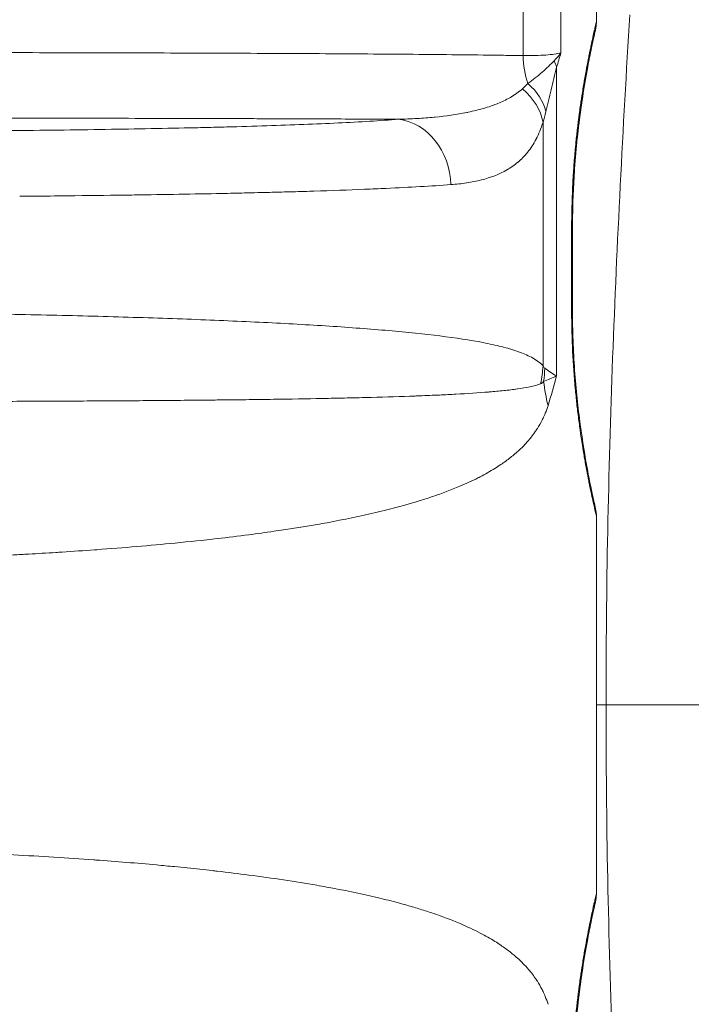
# Model space of a CAD drawing. Units: inches. Extents: x -2684 to 14154, y -9248 to 2632.
# Drawn here: x 1535 to 1600, y -3746 to -3651 of the extents above; entities that cross this region are included whole.
import ezdxf

# ---------------------------------------------------------------- set-up
doc = ezdxf.new("R2010")
doc.units = ezdxf.units.IN
doc.header["$MEASUREMENT"] = 0
doc.layers.add('外形線', color=7, linetype='Continuous', lineweight=18)

msp = doc.modelspace()

# ---------------------------------------------------------------- linework, layer by layer
at = {"layer": '外形線', "extrusion": (0, 1, 0)}
for p, q in [((1583.533, -3654.606), (1583.533, -3627.523)), ((1587.174, -3627.777), (1587.174, -3654.352)), ((1590.604, -3630.788), (1590.604, -3651.34)), ((1586.757, -3655.736), (1586.757, -3685.525)), ((1565.204, -3660.725), (1565.204, -3660.725)), ((1585.447, -3684.56), (1585.447, -3661.047)), ((1565.204, -3667.626), (1565.204, -3667.626)), ((1588.208, -3679.164), (1588.208, -3671.227)), ((1588.294, -3671.227), (1588.294, -3679.164)), ((1565.204, -3680.743), (1565.204, -3680.742)), ((1565.204, -3699.57), (1565.204, -3699.566)), ((1590.604, -3699.051), (1590.604, -3735.478)), ((1565.204, -3734.962), (1565.204, -3734.954))]:
    msp.add_line(p, q, dxfattribs=at)
at = {"layer": '外形線', "extrusion": (1.22465e-16, -1.92593e-33, -1)}
msp.add_ellipse((1588.425, -3654.606), major_axis=(0.053, 6.35), ratio=0.770285, start_param=4.266409, end_param=4.705927, dxfattribs=at)
at = {"layer": '外形線', "extrusion": (1.22465e-16, 7.39557e-32, -1)}
msp.add_ellipse((1580.682, -3655.736), major_axis=(-6.092, 1.792), ratio=0.680123, start_param=2.593985, end_param=2.733441, dxfattribs=at)
at = {"layer": '外形線', "extrusion": (1.22465e-16, -8.01187e-32, -1)}
msp.add_ellipse((1579.262, -3661.047), major_axis=(-6.089, 1.8), ratio=0.772665, start_param=2.081504, end_param=2.776112, dxfattribs=at)
at = {"layer": '外形線', "extrusion": (1.22465e-16, -2.46519e-32, -1)}
msp.add_ellipse((1579.553, -3660.009), major_axis=(-6.14, 1.62), ratio=0.715707, start_param=2.173552, end_param=2.788497, dxfattribs=at)
at = {"layer": '外形線', "extrusion": (1.22465e-16, 1.54074e-33, -1)}
msp.add_ellipse((1571.008, -3667.063), major_axis=(-0.497, 6.331), ratio=0.869618, start_param=0.177457, end_param=1.638921, dxfattribs=at)
at = {"layer": '外形線', "extrusion": (1.22465e-16, -4.4081e-39, -1)}
msp.add_ellipse((1585.119, -3671.227), major_axis=(-3.175, 0), ratio=0, start_param=3.141606, end_param=3.374265, dxfattribs=at)
at = {"layer": '外形線'}
msp.add_ellipse((1585.119, -3679.164), major_axis=(3.175, 0), ratio=0, start_param=6.050508, end_param=6.283167, dxfattribs=at)
at = {"layer": '外形線', "extrusion": (1.22465e-16, 1.2326e-32, -1)}
msp.add_ellipse((1571.532, -3684.56), major_axis=(11.56, 8.397), ratio=0.929633, start_param=0.663289, end_param=0.789424, dxfattribs=at)
at = {"layer": '外形線', "extrusion": (1.22465e-16, 2.46519e-32, -1)}
msp.add_ellipse((1571.73, -3684.772), major_axis=(7.973, 11.856), ratio=0.959711, start_param=0.997656, end_param=1.089613, dxfattribs=at)
at = {"layer": '外形線', "extrusion": (1.22465e-16, -3.69779e-32, -1)}
msp.add_ellipse((1609.998, -3688.371), major_axis=(-23.58, 9.443), ratio=0.740273, start_param=-0.495873, end_param=-0.379536, dxfattribs=at)
at = {"layer": '外形線', "extrusion": (1.22465e-16, 2.75506e-40, -1)}
msp.add_ellipse((1597.428, -3717.264), major_axis=(-12.7, 0), ratio=0, start_param=1.00347, end_param=1.087779, dxfattribs=at)
at = {"layer": '外形線'}
for points in [[(1593.821, -3650.67), (1593.497, -3656.133), (1593.187, -3661.621), (1592.908, -3667.135)], [(1590.263, -3652.825), (1590.314, -3652.595), (1590.36, -3652.39), (1590.401, -3652.211)], [(1590.401, -3652.211), (1590.403, -3652.201), (1590.405, -3652.192), (1590.407, -3652.183)], [(1590.407, -3652.183), (1590.427, -3652.098), (1590.445, -3652.019), (1590.462, -3651.947)], [(1590.462, -3651.947), (1590.48, -3651.866), (1590.497, -3651.793), (1590.512, -3651.729)], [(1590.512, -3651.729), (1590.513, -3651.724), (1590.514, -3651.72), (1590.515, -3651.715)], [(1590.515, -3651.715), (1590.574, -3651.466), (1590.603, -3651.342), (1590.604, -3651.34)], [(1590.604, -3651.34), (1590.604, -3651.34), (1590.604, -3651.34), (1590.604, -3651.34)], [(1590.087, -3653.64), (1590.147, -3653.359), (1590.202, -3653.103), (1590.253, -3652.872)], [(1590.253, -3652.872), (1590.256, -3652.856), (1590.26, -3652.841), (1590.263, -3652.825)], [(1589.972, -3654.192), (1590.007, -3654.023), (1590.04, -3653.862), (1590.073, -3653.708)], [(1590.073, -3653.708), (1590.078, -3653.685), (1590.082, -3653.662), (1590.087, -3653.64)], [(1524.908, -3654.309), (1528.698, -3654.313), (1532.41, -3654.319), (1536.046, -3654.326)], [(1536.046, -3654.326), (1536.077, -3654.326), (1536.109, -3654.326), (1536.141, -3654.326)], [(1536.141, -3654.326), (1539.773, -3654.333), (1543.329, -3654.342), (1546.809, -3654.352)], [(1546.809, -3654.352), (1546.842, -3654.352), (1546.876, -3654.352), (1546.909, -3654.352)], [(1546.909, -3654.352), (1548.63, -3654.357), (1550.333, -3654.363), (1552.016, -3654.369)], [(1552.016, -3654.369), (1552.05, -3654.369), (1552.084, -3654.369), (1552.117, -3654.369)], [(1552.117, -3654.369), (1552.941, -3654.372), (1553.761, -3654.375), (1554.576, -3654.379)], [(1554.576, -3654.379), (1554.61, -3654.379), (1554.644, -3654.379), (1554.678, -3654.379)], [(1554.678, -3654.379), (1555.491, -3654.382), (1556.302, -3654.386), (1557.105, -3654.389)], [(1557.105, -3654.389), (1557.139, -3654.389), (1557.173, -3654.389), (1557.207, -3654.389)], [(1557.207, -3654.389), (1560.516, -3654.404), (1563.69, -3654.42), (1566.733, -3654.44)], [(1566.733, -3654.44), (1566.761, -3654.44), (1566.79, -3654.44), (1566.818, -3654.441)], [(1566.818, -3654.441), (1569.862, -3654.46), (1572.773, -3654.483), (1575.552, -3654.511)], [(1575.552, -3654.511), (1575.566, -3654.511), (1575.58, -3654.511), (1575.593, -3654.511)], [(1575.593, -3654.511), (1576.981, -3654.525), (1578.337, -3654.54), (1579.657, -3654.556)], [(1579.657, -3654.556), (1579.661, -3654.557), (1579.665, -3654.557), (1579.669, -3654.557)], [(1582.587, -3654.596), (1582.905, -3654.6), (1583.221, -3654.603), (1583.533, -3654.606)], [(1586.517, -3655.108), (1586.763, -3654.86), (1586.983, -3654.608), (1587.174, -3654.352)], [(1587.174, -3654.352), (1587.04, -3654.817), (1586.901, -3655.279), (1586.757, -3655.736)], [(1589.432, -3657.062), (1589.581, -3656.194), (1589.728, -3655.413), (1589.866, -3654.719)], [(1589.866, -3654.719), (1589.872, -3654.689), (1589.878, -3654.659), (1589.884, -3654.629)], [(1589.884, -3654.629), (1589.914, -3654.478), (1589.943, -3654.332), (1589.972, -3654.192)], [(1582.92, -3658.247), (1583.101, -3658.118), (1583.279, -3657.978), (1583.453, -3657.823)], [(1583.453, -3657.823), (1583.633, -3657.662), (1583.812, -3657.492), (1583.989, -3657.307)], [(1586.221, -3657.905), (1586.049, -3658.624), (1585.881, -3659.329), (1585.715, -3660.009)], [(1589.198, -3658.494), (1589.269, -3658.038), (1589.34, -3657.602), (1589.41, -3657.187)], [(1589.41, -3657.187), (1589.417, -3657.145), (1589.425, -3657.103), (1589.432, -3657.062)], [(1581.084, -3659.23), (1581.483, -3659.067), (1581.87, -3658.885), (1582.245, -3658.674)], [(1582.245, -3658.674), (1582.278, -3658.655), (1582.311, -3658.636), (1582.344, -3658.617)], [(1582.344, -3658.617), (1582.54, -3658.503), (1582.732, -3658.381), (1582.92, -3658.247)], [(1589.083, -3659.265), (1589.114, -3659.05), (1589.145, -3658.837), (1589.177, -3658.63)], [(1589.177, -3658.63), (1589.184, -3658.584), (1589.191, -3658.539), (1589.198, -3658.494)], [(1578.231, -3660.07), (1578.734, -3659.965), (1579.224, -3659.845), (1579.702, -3659.706)], [(1579.702, -3659.706), (1579.939, -3659.637), (1580.174, -3659.563), (1580.405, -3659.484)], [(1580.405, -3659.484), (1580.584, -3659.423), (1580.761, -3659.357), (1580.936, -3659.289)], [(1580.936, -3659.289), (1580.986, -3659.27), (1581.035, -3659.25), (1581.084, -3659.23)], [(1588.97, -3660.062), (1589.001, -3659.84), (1589.031, -3659.62), (1589.063, -3659.402)], [(1589.063, -3659.402), (1589.069, -3659.356), (1589.076, -3659.311), (1589.083, -3659.265)], [(1559.939, -3660.704), (1559.133, -3660.701), (1558.319, -3660.698), (1557.503, -3660.696)], [(1560.16, -3660.705), (1560.086, -3660.704), (1560.013, -3660.704), (1559.939, -3660.704)], [(1563.923, -3660.719), (1562.689, -3660.714), (1561.435, -3660.709), (1560.16, -3660.705)], [(1565.658, -3661.111), (1567.781, -3661.007), (1569.728, -3660.891), (1571.491, -3660.756)], [(1571.491, -3660.756), (1572.104, -3660.739), (1572.705, -3660.714), (1573.294, -3660.679)], [(1573.294, -3660.679), (1573.848, -3660.646), (1574.393, -3660.604), (1574.925, -3660.554)], [(1574.925, -3660.554), (1574.959, -3660.55), (1574.992, -3660.547), (1575.025, -3660.544)], [(1575.025, -3660.544), (1576.088, -3660.44), (1577.106, -3660.298), (1578.077, -3660.102)], [(1578.077, -3660.102), (1578.129, -3660.091), (1578.18, -3660.081), (1578.231, -3660.07)], [(1585.715, -3660.009), (1585.627, -3660.373), (1585.537, -3660.717), (1585.447, -3661.047)], [(1588.574, -3663.5), (1588.684, -3662.339), (1588.812, -3661.239), (1588.952, -3660.2)], [(1588.952, -3660.2), (1588.958, -3660.154), (1588.964, -3660.108), (1588.97, -3660.062)], [(1532.615, -3661.865), (1535.881, -3661.833), (1539.025, -3661.796), (1542.052, -3661.751)], [(1542.052, -3661.751), (1542.057, -3661.751), (1542.063, -3661.751), (1542.069, -3661.751)], [(1542.069, -3661.751), (1545.094, -3661.706), (1548, -3661.655), (1550.787, -3661.595)], [(1550.787, -3661.595), (1550.793, -3661.594), (1550.798, -3661.594), (1550.804, -3661.594)], [(1550.804, -3661.594), (1551.496, -3661.579), (1552.181, -3661.564), (1552.858, -3661.547)], [(1552.858, -3661.547), (1552.863, -3661.547), (1552.869, -3661.547), (1552.875, -3661.547)], [(1552.875, -3661.547), (1553.552, -3661.531), (1554.222, -3661.514), (1554.882, -3661.497)], [(1554.882, -3661.497), (1554.888, -3661.496), (1554.893, -3661.496), (1554.899, -3661.496)], [(1554.899, -3661.496), (1556.224, -3661.461), (1557.504, -3661.424), (1558.74, -3661.384)], [(1558.74, -3661.384), (1558.745, -3661.384), (1558.749, -3661.384), (1558.754, -3661.384)], [(1558.754, -3661.384), (1561.23, -3661.304), (1563.528, -3661.214), (1565.65, -3661.111)], [(1565.65, -3661.111), (1565.653, -3661.111), (1565.656, -3661.111), (1565.658, -3661.111)], [(1585.447, -3661.047), (1585.349, -3661.355), (1585.244, -3661.64), (1585.135, -3661.906)], [(1584.776, -3662.676), (1584.534, -3663.139), (1584.27, -3663.543), (1583.983, -3663.904)], [(1584.786, -3662.656), (1584.783, -3662.663), (1584.779, -3662.67), (1584.776, -3662.676)], [(1585.135, -3661.906), (1585.024, -3662.173), (1584.908, -3662.422), (1584.786, -3662.656)], [(1588.419, -3665.366), (1588.462, -3664.774), (1588.51, -3664.187), (1588.563, -3663.618)], [(1588.563, -3663.618), (1588.567, -3663.579), (1588.57, -3663.539), (1588.574, -3663.5)], [(1583.508, -3664.444), (1583.357, -3664.598), (1583.202, -3664.742), (1583.043, -3664.878)], [(1583.528, -3664.423), (1583.521, -3664.43), (1583.514, -3664.437), (1583.508, -3664.444)], [(1583.965, -3663.927), (1583.824, -3664.103), (1583.678, -3664.268), (1583.528, -3664.423)], [(1583.983, -3663.904), (1583.977, -3663.912), (1583.971, -3663.919), (1583.965, -3663.927)], [(1583.021, -3664.896), (1582.694, -3665.173), (1582.347, -3665.413), (1581.982, -3665.625)], [(1583.043, -3664.878), (1583.035, -3664.884), (1583.028, -3664.89), (1583.021, -3664.896)], [(1588.304, -3667.283), (1588.333, -3666.671), (1588.37, -3666.064), (1588.412, -3665.462)], [(1588.412, -3665.462), (1588.414, -3665.43), (1588.417, -3665.398), (1588.419, -3665.366)], [(1581.959, -3665.638), (1581.217, -3666.067), (1580.397, -3666.379), (1579.497, -3666.609)], [(1581.982, -3665.625), (1581.974, -3665.63), (1581.967, -3665.634), (1581.959, -3665.638)], [(1576.534, -3667.063), (1574.655, -3667.2), (1572.576, -3667.318), (1570.307, -3667.423)], [(1578.062, -3666.895), (1577.571, -3666.97), (1577.062, -3667.025), (1576.534, -3667.063)], [(1578.071, -3666.894), (1578.068, -3666.895), (1578.065, -3666.895), (1578.062, -3666.895)], [(1579.48, -3666.613), (1579.03, -3666.727), (1578.559, -3666.82), (1578.071, -3666.894)], [(1579.497, -3666.609), (1579.491, -3666.61), (1579.485, -3666.611), (1579.48, -3666.613)], [(1588.208, -3671.227), (1588.208, -3669.911), (1588.24, -3668.619), (1588.301, -3667.351)], [(1588.301, -3667.351), (1588.302, -3667.328), (1588.303, -3667.306), (1588.304, -3667.283)], [(1592.907, -3667.159), (1592.627, -3672.674), (1592.378, -3678.221), (1592.172, -3683.773)], [(1592.908, -3667.135), (1592.907, -3667.143), (1592.907, -3667.151), (1592.907, -3667.159)], [(1536.157, -3668.177), (1535.739, -3668.181), (1535.319, -3668.185), (1534.897, -3668.189)], [(1539.512, -3668.142), (1538.408, -3668.154), (1537.289, -3668.166), (1536.157, -3668.177)], [(1545.042, -3668.073), (1543.239, -3668.098), (1541.396, -3668.121), (1539.512, -3668.142)], [(1545.975, -3668.059), (1545.665, -3668.064), (1545.354, -3668.068), (1545.042, -3668.073)], [(1557.91, -3667.836), (1557.485, -3667.846), (1557.057, -3667.856), (1556.626, -3667.865)], [(1558.794, -3667.814), (1558.501, -3667.821), (1558.206, -3667.828), (1557.91, -3667.836)], [(1560.669, -3667.765), (1560.054, -3667.782), (1559.429, -3667.798), (1558.794, -3667.814)], [(1562.922, -3667.7), (1562.186, -3667.722), (1561.435, -3667.744), (1560.669, -3667.765)], [(1563.303, -3667.688), (1563.176, -3667.692), (1563.05, -3667.696), (1562.922, -3667.7)], [(1588.232, -3681.129), (1588.216, -3680.476), (1588.208, -3679.822), (1588.208, -3679.164)], [(1588.233, -3681.166), (1588.233, -3681.154), (1588.232, -3681.141), (1588.232, -3681.129)], [(1588.302, -3683.07), (1588.272, -3682.445), (1588.249, -3681.806), (1588.233, -3681.166)], [(1588.305, -3683.14), (1588.304, -3683.117), (1588.303, -3683.093), (1588.302, -3683.07)], [(1588.564, -3686.78), (1588.454, -3685.606), (1588.366, -3684.394), (1588.305, -3683.14)], [(1585.447, -3684.56), (1585.474, -3684.604), (1585.501, -3684.645), (1585.529, -3684.681)], [(1592.171, -3683.791), (1591.966, -3689.345), (1591.804, -3694.909), (1591.695, -3700.485)], [(1592.172, -3683.773), (1592.172, -3683.779), (1592.172, -3683.785), (1592.171, -3683.791)], [(1585.529, -3684.681), (1585.556, -3684.717), (1585.585, -3684.749), (1585.614, -3684.772)], [(1585.614, -3684.772), (1585.954, -3685.044), (1586.335, -3685.291), (1586.757, -3685.525)], [(1584.715, -3686.436), (1584.539, -3686.485), (1584.359, -3686.529), (1584.174, -3686.568)], [(1585.215, -3686.276), (1585.055, -3686.334), (1584.887, -3686.388), (1584.715, -3686.436)], [(1586.757, -3685.525), (1586.317, -3685.715), (1585.901, -3685.899), (1585.507, -3686.068)], [(1586.757, -3685.525), (1586.498, -3686.483), (1586.224, -3687.434), (1585.933, -3688.371)], [(1575.221, -3687.372), (1574.594, -3687.4), (1573.945, -3687.426), (1573.28, -3687.451)], [(1576.873, -3687.291), (1576.341, -3687.319), (1575.79, -3687.346), (1575.221, -3687.372)], [(1577.036, -3687.282), (1576.982, -3687.285), (1576.928, -3687.288), (1576.873, -3687.291)], [(1580.185, -3687.074), (1579.216, -3687.153), (1578.167, -3687.221), (1577.036, -3687.282)], [(1580.277, -3687.067), (1580.247, -3687.069), (1580.216, -3687.072), (1580.185, -3687.074)], [(1581.653, -3686.939), (1581.215, -3686.985), (1580.756, -3687.027), (1580.277, -3687.067)], [(1582.983, -3686.776), (1582.562, -3686.836), (1582.119, -3686.89), (1581.653, -3686.939)], [(1583.005, -3686.773), (1582.998, -3686.774), (1582.991, -3686.775), (1582.983, -3686.776)], [(1584.174, -3686.568), (1583.805, -3686.648), (1583.418, -3686.713), (1583.005, -3686.773)], [(1588.575, -3686.899), (1588.571, -3686.859), (1588.567, -3686.82), (1588.564, -3686.78)], [(1588.652, -3687.671), (1588.625, -3687.416), (1588.599, -3687.158), (1588.575, -3686.899)], [(1559.415, -3687.776), (1558.541, -3687.788), (1557.648, -3687.8), (1556.738, -3687.812)], [(1564.118, -3687.697), (1562.611, -3687.726), (1561.044, -3687.752), (1559.415, -3687.776)], [(1564.453, -3687.691), (1564.342, -3687.693), (1564.23, -3687.695), (1564.118, -3687.697)], [(1573.087, -3687.458), (1571.739, -3687.508), (1570.323, -3687.552), (1568.832, -3687.591)], [(1573.28, -3687.451), (1573.216, -3687.454), (1573.152, -3687.456), (1573.087, -3687.458)], [(1588.665, -3687.799), (1588.66, -3687.756), (1588.656, -3687.714), (1588.652, -3687.671)], [(1588.747, -3688.546), (1588.719, -3688.3), (1588.691, -3688.05), (1588.665, -3687.799)], [(1585.664, -3689.118), (1585.594, -3689.288), (1585.522, -3689.45), (1585.448, -3689.606)], [(1585.933, -3688.371), (1585.849, -3688.638), (1585.759, -3688.886), (1585.664, -3689.118)], [(1588.763, -3688.68), (1588.757, -3688.636), (1588.752, -3688.591), (1588.747, -3688.546)], [(1588.955, -3690.215), (1588.888, -3689.72), (1588.824, -3689.209), (1588.763, -3688.68)], [(1585.365, -3689.774), (1585.218, -3690.065), (1585.063, -3690.335), (1584.901, -3690.589)], [(1585.448, -3689.606), (1585.421, -3689.663), (1585.393, -3689.719), (1585.365, -3689.774)], [(1588.974, -3690.353), (1588.967, -3690.307), (1588.961, -3690.261), (1588.955, -3690.215)], [(1584.697, -3690.897), (1584.571, -3691.08), (1584.441, -3691.254), (1584.309, -3691.421)], [(1584.901, -3690.589), (1584.834, -3690.695), (1584.766, -3690.797), (1584.697, -3690.897)], [(1589.412, -3693.212), (1589.262, -3692.331), (1589.113, -3691.378), (1588.974, -3690.353)], [(1583.676, -3692.149), (1583.504, -3692.33), (1583.329, -3692.504), (1583.149, -3692.672)], [(1583.955, -3691.845), (1583.863, -3691.949), (1583.77, -3692.05), (1583.676, -3692.149)], [(1584.309, -3691.421), (1584.193, -3691.567), (1584.075, -3691.708), (1583.955, -3691.845)], [(1583.149, -3692.672), (1582.876, -3692.925), (1582.594, -3693.165), (1582.303, -3693.394)], [(1582.303, -3693.394), (1582, -3693.633), (1581.687, -3693.86), (1581.366, -3694.077)], [(1589.433, -3693.338), (1589.426, -3693.296), (1589.419, -3693.254), (1589.412, -3693.212)], [(1589.529, -3693.888), (1589.498, -3693.709), (1589.465, -3693.525), (1589.433, -3693.338)], [(1589.645, -3694.526), (1589.607, -3694.32), (1589.569, -3694.108), (1589.529, -3693.888)], [(1589.666, -3694.636), (1589.659, -3694.599), (1589.652, -3694.563), (1589.645, -3694.526)], [(1589.868, -3695.684), (1589.803, -3695.357), (1589.735, -3695.007), (1589.666, -3694.636)], [(1579.158, -3695.362), (1578.592, -3695.649), (1578.007, -3695.918), (1577.403, -3696.173)], [(1579.37, -3695.254), (1579.299, -3695.29), (1579.229, -3695.326), (1579.158, -3695.362)], [(1589.886, -3695.775), (1589.88, -3695.745), (1589.874, -3695.715), (1589.868, -3695.684)], [(1590.074, -3696.687), (1590.014, -3696.406), (1589.952, -3696.101), (1589.886, -3695.775)], [(1577.403, -3696.173), (1576.577, -3696.522), (1575.715, -3696.846), (1574.818, -3697.151)], [(1590.088, -3696.756), (1590.083, -3696.734), (1590.079, -3696.711), (1590.074, -3696.687)], [(1590.255, -3697.53), (1590.204, -3697.298), (1590.148, -3697.038), (1590.088, -3696.756)], [(1573.564, -3697.557), (1572.297, -3697.948), (1570.965, -3698.307), (1569.569, -3698.641)], [(1574.818, -3697.151), (1574.407, -3697.29), (1573.989, -3697.425), (1573.564, -3697.557)], [(1590.266, -3697.577), (1590.262, -3697.561), (1590.259, -3697.546), (1590.255, -3697.53)], [(1590.513, -3698.666), (1590.455, -3698.419), (1590.372, -3698.056), (1590.266, -3697.577)], [(1569.291, -3698.706), (1567.796, -3699.058), (1566.228, -3699.381), (1564.585, -3699.681)], [(1569.569, -3698.641), (1569.477, -3698.663), (1569.384, -3698.685), (1569.291, -3698.706)], [(1590.516, -3698.679), (1590.515, -3698.674), (1590.514, -3698.67), (1590.513, -3698.666)], [(1590.581, -3698.955), (1590.566, -3698.893), (1590.544, -3698.8), (1590.516, -3698.679)], [(1564.585, -3699.681), (1564.268, -3699.739), (1563.948, -3699.796), (1563.626, -3699.852)], [(1590.582, -3698.959), (1590.582, -3698.957), (1590.581, -3698.956), (1590.581, -3698.955)], [(1590.604, -3699.051), (1590.604, -3699.051), (1590.596, -3699.02), (1590.582, -3698.959)], [(1562.067, -3700.115), (1562.055, -3700.117), (1562.042, -3700.119), (1562.03, -3700.121)], [(1563.626, -3699.852), (1563.113, -3699.942), (1562.594, -3700.029), (1562.067, -3700.115)], [(1591.695, -3700.495), (1591.586, -3706.074), (1591.53, -3711.663), (1591.53, -3717.264)], [(1591.695, -3700.485), (1591.695, -3700.488), (1591.695, -3700.492), (1591.695, -3700.495)], [(1542.345, -3702.289), (1542.275, -3702.294), (1542.205, -3702.299), (1542.135, -3702.304)], [(1591.53, -3717.264), (1591.53, -3722.867), (1591.586, -3728.457), (1591.695, -3734.034)], [(1542.048, -3732.218), (1542.119, -3732.223), (1542.189, -3732.228), (1542.26, -3732.233)], [(1542.26, -3732.233), (1544.252, -3732.378), (1546.208, -3732.537), (1548.126, -3732.711)], [(1548.126, -3732.711), (1548.707, -3732.764), (1549.285, -3732.819), (1549.86, -3732.875)], [(1549.86, -3732.875), (1550.267, -3732.914), (1550.672, -3732.955), (1551.076, -3732.996)], [(1551.076, -3732.996), (1551.897, -3733.08), (1552.711, -3733.167), (1553.514, -3733.257)], [(1553.514, -3733.257), (1553.662, -3733.274), (1553.811, -3733.291), (1553.959, -3733.308)], [(1563.592, -3734.67), (1563.913, -3734.726), (1564.231, -3734.783), (1564.547, -3734.84)], [(1564.547, -3734.84), (1566.186, -3735.139), (1567.762, -3735.463), (1569.272, -3735.817)], [(1591.695, -3734.034), (1591.804, -3739.612), (1591.966, -3745.176), (1592.171, -3750.729)], [(1569.272, -3735.817), (1569.366, -3735.839), (1569.46, -3735.862), (1569.553, -3735.884)], [(1590.462, -3736.084), (1590.48, -3736.004), (1590.497, -3735.931), (1590.512, -3735.866)], [(1590.512, -3735.866), (1590.513, -3735.862), (1590.514, -3735.857), (1590.515, -3735.853)], [(1590.515, -3735.853), (1590.574, -3735.603), (1590.603, -3735.479), (1590.604, -3735.478)], [(1590.604, -3735.478), (1590.604, -3735.478), (1590.604, -3735.478), (1590.604, -3735.478)], [(1569.553, -3735.884), (1570.212, -3736.041), (1570.858, -3736.204), (1571.49, -3736.374)], [(1571.49, -3736.374), (1571.763, -3736.448), (1572.033, -3736.522), (1572.3, -3736.598)], [(1572.3, -3736.598), (1572.739, -3736.722), (1573.171, -3736.85), (1573.594, -3736.981)], [(1590.263, -3736.962), (1590.314, -3736.732), (1590.36, -3736.527), (1590.401, -3736.349)], [(1590.401, -3736.349), (1590.403, -3736.339), (1590.405, -3736.329), (1590.407, -3736.32)], [(1590.407, -3736.32), (1590.427, -3736.235), (1590.445, -3736.157), (1590.462, -3736.084)], [(1573.594, -3736.981), (1574.023, -3737.114), (1574.444, -3737.25), (1574.856, -3737.391)], [(1574.856, -3737.391), (1575.756, -3737.697), (1576.616, -3738.022), (1577.438, -3738.371)], [(1590.087, -3737.777), (1590.147, -3737.496), (1590.202, -3737.24), (1590.253, -3737.01)], [(1590.253, -3737.01), (1590.256, -3736.994), (1590.26, -3736.978), (1590.263, -3736.962)], [(1577.438, -3738.371), (1578.114, -3738.658), (1578.764, -3738.96), (1579.388, -3739.284)], [(1589.884, -3738.766), (1589.914, -3738.616), (1589.943, -3738.47), (1589.972, -3738.329)], [(1589.972, -3738.329), (1590.007, -3738.161), (1590.04, -3737.999), (1590.073, -3737.846)], [(1590.073, -3737.846), (1590.078, -3737.823), (1590.082, -3737.8), (1590.087, -3737.777)], [(1579.388, -3739.284), (1579.875, -3739.537), (1580.346, -3739.804), (1580.8, -3740.086)], [(1589.432, -3741.2), (1589.581, -3740.331), (1589.728, -3739.55), (1589.866, -3738.857)], [(1589.866, -3738.857), (1589.872, -3738.826), (1589.878, -3738.796), (1589.884, -3738.766)], [(1580.8, -3740.086), (1580.991, -3740.204), (1581.178, -3740.325), (1581.363, -3740.45)], [(1581.363, -3740.45), (1581.683, -3740.666), (1581.995, -3740.892), (1582.299, -3741.131)], [(1582.299, -3741.131), (1582.538, -3741.319), (1582.773, -3741.516), (1583.001, -3741.722)], [(1589.198, -3742.632), (1589.269, -3742.176), (1589.34, -3741.74), (1589.41, -3741.324)], [(1589.41, -3741.324), (1589.417, -3741.282), (1589.425, -3741.241), (1589.432, -3741.2)], [(1583.001, -3741.722), (1583.048, -3741.764), (1583.094, -3741.806), (1583.139, -3741.848)], [(1583.139, -3741.848), (1583.321, -3742.017), (1583.499, -3742.192), (1583.672, -3742.375)], [(1583.672, -3742.375), (1583.765, -3742.473), (1583.857, -3742.573), (1583.948, -3742.676)], [(1583.948, -3742.676), (1584.207, -3742.97), (1584.455, -3743.282), (1584.69, -3743.622)], [(1589.063, -3743.54), (1589.069, -3743.494), (1589.076, -3743.448), (1589.083, -3743.402)], [(1589.083, -3743.402), (1589.114, -3743.187), (1589.145, -3742.975), (1589.177, -3742.767)], [(1589.177, -3742.767), (1589.184, -3742.722), (1589.191, -3742.677), (1589.198, -3742.632)], [(1584.69, -3743.622), (1584.76, -3743.722), (1584.829, -3743.826), (1584.897, -3743.932)], [(1584.897, -3743.932), (1585.057, -3744.183), (1585.211, -3744.451), (1585.358, -3744.741)], [(1588.574, -3747.637), (1588.684, -3746.476), (1588.812, -3745.377), (1588.952, -3744.337)], [(1588.952, -3744.337), (1588.958, -3744.291), (1588.964, -3744.246), (1588.97, -3744.2)], [(1588.97, -3744.2), (1589.001, -3743.977), (1589.031, -3743.757), (1589.063, -3743.54)], [(1585.358, -3744.741), (1585.387, -3744.798), (1585.416, -3744.856), (1585.444, -3744.914)], [(1585.444, -3744.914), (1585.518, -3745.069), (1585.59, -3745.231), (1585.66, -3745.402)], [(1585.66, -3745.402), (1585.757, -3745.637), (1585.848, -3745.887), (1585.933, -3746.157)]]:
    msp.add_open_spline(points, degree=3, dxfattribs=at)
for points, knots in [([(1590.604, -3651.34), (1590.604, -3651.51), (1590.59, -3651.68), (1590.556, -3651.89), (1590.548, -3651.933), (1590.536, -3651.991), (1590.533, -3652.007), (1590.528, -3652.028), (1590.527, -3652.034), (1590.525, -3652.041), (1590.525, -3652.042), (1590.525, -3652.044), (1590.524, -3652.045), (1590.524, -3652.046), (1590.524, -3652.047), (1590.523, -3652.051), (1590.523, -3652.051), (1590.522, -3652.054), (1590.522, -3652.054), (1590.522, -3652.055), (1590.522, -3652.055), (1590.522, -3652.057), (1590.521, -3652.06), (1590.517, -3652.079), (1590.51, -3652.109), (1590.468, -3652.293), (1590.403, -3652.577), (1590.171, -3653.641), (1589.96, -3654.634), (1589.491, -3657.166), (1589.228, -3658.742), (1588.77, -3662.252), (1588.569, -3664.23), (1588.347, -3667.885), (1588.294, -3669.564), (1588.294, -3671.227)], [0.000001, 0.000001, 0.000001, 0.000001, 0.050926, 0.050926, 0.063833, 0.063833, 0.068672, 0.068672, 0.07049, 0.07049, 0.070809, 0.070809, 0.07113, 0.07113, 0.071452, 0.071452, 0.074057, 0.074057, 0.079143, 0.079143, 0.094374, 0.094374, 0.140067, 0.140067, 0.277225, 0.277225, 0.690672, 0.690672, 1.338231, 1.338231, 1.987801, 1.987801, 2.628355, 2.628355, 3.127322, 3.127322, 3.127322, 3.127322]), ([(1590.523, -3652.052), (1590.523, -3652.052), (1590.523, -3652.052), (1590.523, -3652.052), (1590.523, -3652.052), (1590.522, -3652.055), (1590.521, -3652.059), (1590.515, -3652.085), (1590.506, -3652.124), (1590.454, -3652.355), (1590.375, -3652.702), (1590.109, -3653.933), (1589.886, -3655.001), (1589.407, -3657.666), (1589.145, -3659.297), (1588.701, -3662.892), (1588.513, -3664.9), (1588.333, -3668.36), (1588.294, -3669.798), (1588.294, -3671.227)], [0.418517, 0.418517, 0.418517, 0.418517, 0.420086, 0.420086, 0.436932, 0.436932, 0.487473, 0.487473, 0.639196, 0.639196, 1.096955, 1.096955, 1.747942, 1.747942, 2.397451, 2.397451, 3.036259, 3.036259, 3.464882, 3.464882, 3.464882, 3.464882]), ([(1579.669, -3654.557), (1580.332, -3654.565), (1580.985, -3654.574), (1581.628, -3654.583), (1581.95, -3654.587), (1582.27, -3654.592), (1582.587, -3654.596)], [0.182410435, 0.182410435, 0.182410435, 0.182410435, 0.185337491, 0.185337491, 0.185337491, 0.186805266, 0.186805266, 0.186805266, 0.186805266]), ([(1583.533, -3654.606), (1584.373, -3654.615), (1585.1, -3654.598), (1586.326, -3654.513), (1586.813, -3654.445), (1587.174, -3654.352)], [0, 0, 0, 0, 0.003929152, 0.003929152, 0.007858305, 0.007858305, 0.007858305, 0.007858305]), ([(1583.989, -3657.307), (1584.476, -3656.948), (1584.936, -3656.581), (1585.572, -3656.026), (1585.774, -3655.84), (1586.16, -3655.469), (1586.343, -3655.283), (1586.517, -3655.108)], [0, 0, 0, 0, 0.003140745, 0.003140745, 0.004711117, 0.004711117, 0.00628149, 0.00628149, 0.00628149, 0.00628149]), ([(1586.757, -3655.736), (1586.661, -3656.089), (1586.572, -3656.455), (1586.483, -3656.819), (1586.394, -3657.183), (1586.307, -3657.546), (1586.221, -3657.905)], [0, 0, 0, 0, 0.001448248, 0.001448248, 0.001448248, 0.002896497, 0.002896497, 0.002896497, 0.002896497]), ([(1538.71, -3660.65), (1538.473, -3660.65), (1538.236, -3660.649), (1537.998, -3660.649), (1535.276, -3660.645), (1532.512, -3660.641), (1529.706, -3660.637), (1528.533, -3660.636), (1527.352, -3660.635), (1526.164, -3660.633), (1525.808, -3660.633), (1525.451, -3660.633), (1525.093, -3660.632)], [0.06038186, 0.06038186, 0.06038186, 0.06038186, 0.06113496, 0.06113496, 0.06113496, 0.0697661, 0.0697661, 0.0697661, 0.07337622, 0.07337622, 0.07337622, 0.07445822, 0.07445822, 0.07445822, 0.07445822]), ([(1557.503, -3660.696), (1556.951, -3660.694), (1556.397, -3660.692), (1555.842, -3660.69), (1555.499, -3660.689), (1555.156, -3660.688), (1554.812, -3660.687), (1553.006, -3660.682), (1551.18, -3660.677), (1549.333, -3660.672), (1545.865, -3660.664), (1542.324, -3660.656), (1538.71, -3660.65)], [0.03972182, 0.03972182, 0.03972182, 0.03972182, 0.04161338, 0.04161338, 0.04161338, 0.04277955, 0.04277955, 0.04277955, 0.04889648, 0.04889648, 0.04889648, 0.06038186, 0.06038186, 0.06038186, 0.06038186]), ([(1571.491, -3660.756), (1571.077, -3660.754), (1570.661, -3660.751), (1570.242, -3660.749), (1568.197, -3660.738), (1566.091, -3660.728), (1563.923, -3660.719)], [0.022844904, 0.022844904, 0.022844904, 0.022844904, 0.024439839, 0.024439839, 0.024439839, 0.032229143, 0.032229143, 0.032229143, 0.032229143]), ([(1570.307, -3667.423), (1569.623, -3667.454), (1568.922, -3667.485), (1568.203, -3667.514), (1566.651, -3667.577), (1565.018, -3667.635), (1563.303, -3667.688)], [0.01129041, 0.01129041, 0.01129041, 0.01129041, 0.01469316, 0.01469316, 0.01469316, 0.02203973, 0.02203973, 0.02203973, 0.02203973]), ([(1556.626, -3667.865), (1555.895, -3667.882), (1555.155, -3667.898), (1554.407, -3667.913), (1551.703, -3667.969), (1548.892, -3668.017), (1545.975, -3668.059)], [0.03104888, 0.03104888, 0.03104888, 0.03104888, 0.0338717, 0.0338717, 0.0338717, 0.04407947, 0.04407947, 0.04407947, 0.04407947]), ([(1474.833, -3679.474), (1476.245, -3679.451), (1477.673, -3679.43), (1479.839, -3679.402), (1480.566, -3679.393), (1482.019, -3679.376), (1482.747, -3679.368), (1486.392, -3679.33), (1489.326, -3679.308), (1495.229, -3679.277), (1498.199, -3679.269), (1502.68, -3679.268), (1504.181, -3679.269), (1507.171, -3679.275), (1508.662, -3679.28), (1513.12, -3679.301), (1516.075, -3679.322), (1520.478, -3679.365), (1521.936, -3679.382), (1524.819, -3679.418), (1526.245, -3679.438), (1530.484, -3679.503), (1533.252, -3679.553), (1538.677, -3679.67), (1541.333, -3679.736), (1545.231, -3679.848), (1546.52, -3679.887), (1549.043, -3679.97), (1550.279, -3680.014), (1553.91, -3680.151), (1556.23, -3680.25), (1560.671, -3680.468), (1562.791, -3680.587), (1565.82, -3680.783), (1566.804, -3680.851), (1568.72, -3680.995), (1569.647, -3681.07), (1572.322, -3681.305), (1573.973, -3681.475), (1577.01, -3681.854), (1578.398, -3682.062), (1580.279, -3682.423), (1580.874, -3682.552), (1581.992, -3682.833), (1582.513, -3682.984), (1583.48, -3683.321), (1583.927, -3683.506), (1584.54, -3683.835), (1584.735, -3683.953), (1585.105, -3684.222), (1585.281, -3684.37), (1585.447, -3684.56)], [0.0892633, 0.0892633, 0.0892633, 0.0892633, 0.0937706, 0.0937706, 0.0960242, 0.0960242, 0.0982779, 0.0982779, 0.1072924, 0.1072924, 0.116307, 0.116307, 0.1208143, 0.1208143, 0.1253215, 0.1253215, 0.1343361, 0.1343361, 0.1388434, 0.1388434, 0.1433507, 0.1433507, 0.1523652, 0.1523652, 0.1613798, 0.1613798, 0.1658871, 0.1658871, 0.1703943, 0.1703943, 0.1794089, 0.1794089, 0.1884235, 0.1884235, 0.1929307, 0.1929307, 0.197438, 0.197438, 0.2064526, 0.2064526, 0.2154671, 0.2154671, 0.2199744, 0.2199744, 0.2244817, 0.2244817, 0.228989, 0.228989, 0.2312426, 0.2312426, 0.2334962, 0.2334962, 0.2334962, 0.2334962]), ([(1588.294, -3679.164), (1588.294, -3681.122), (1588.368, -3683.104), (1588.633, -3686.831), (1588.827, -3688.619), (1589.262, -3691.859), (1589.511, -3693.333), (1589.964, -3695.779), (1590.173, -3696.76), (1590.382, -3697.719), (1590.436, -3697.959), (1590.489, -3698.193), (1590.503, -3698.251), (1590.515, -3698.307), (1590.519, -3698.32), (1590.521, -3698.333), (1590.522, -3698.336), (1590.523, -3698.338), (1590.523, -3698.339), (1590.523, -3698.339), (1590.523, -3698.34), (1590.523, -3698.34)], [0, 0, 0, 0, 0.587357, 0.587357, 1.179129, 1.179129, 1.795925, 1.795925, 2.437465, 2.437465, 2.754442, 2.754442, 2.910821, 2.910821, 2.986636, 2.986636, 3.023184, 3.023184, 3.040779, 3.040779, 3.047556, 3.047556, 3.047556, 3.047556]), ([(1585.507, -3686.068), (1585.459, -3686.125), (1585.41, -3686.167), (1585.313, -3686.233), (1585.264, -3686.258), (1585.215, -3686.276)], [0, 0, 0, 0, 0.00053681, 0.00053681, 0.00107362, 0.00107362, 0.00107362, 0.00107362]), ([(1553.623, -3687.847), (1551.747, -3687.867), (1549.831, -3687.883), (1547.865, -3687.898), (1546.005, -3687.913), (1544.093, -3687.925), (1542.152, -3687.936), (1542.028, -3687.937), (1541.903, -3687.938), (1541.778, -3687.938), (1539.84, -3687.949), (1537.861, -3687.959), (1535.842, -3687.967), (1534.768, -3687.972), (1533.682, -3687.976), (1532.584, -3687.979), (1531.487, -3687.983), (1530.375, -3687.987), (1529.258, -3687.99)], [0.05642049, 0.05642049, 0.05642049, 0.05642049, 0.06340216, 0.06340216, 0.06340216, 0.07000276, 0.07000276, 0.07000276, 0.07042696, 0.07042696, 0.07042696, 0.07700303, 0.07700303, 0.07700303, 0.08050317, 0.08050317, 0.08050317, 0.08400331, 0.08400331, 0.08400331, 0.08400331]), ([(1556.738, -3687.812), (1555.828, -3687.823), (1554.899, -3687.833), (1553.96, -3687.843), (1553.848, -3687.845), (1553.736, -3687.846), (1553.623, -3687.847)], [0.052502066, 0.052502066, 0.052502066, 0.052502066, 0.056002204, 0.056002204, 0.056002204, 0.056420486, 0.056420486, 0.056420486, 0.056420486]), ([(1568.832, -3687.591), (1568.084, -3687.611), (1567.316, -3687.629), (1566.528, -3687.647), (1565.848, -3687.662), (1565.157, -3687.677), (1564.453, -3687.691)], [0.035397374, 0.035397374, 0.035397374, 0.035397374, 0.038944006, 0.038944006, 0.038944006, 0.042001653, 0.042001653, 0.042001653, 0.042001653]), ([(1581.366, -3694.077), (1581.179, -3694.203), (1580.988, -3694.326), (1580.795, -3694.446), (1580.337, -3694.73), (1579.862, -3694.998), (1579.37, -3695.254)], [0.013392163, 0.013392163, 0.013392163, 0.013392163, 0.014716635, 0.014716635, 0.014716635, 0.017856217, 0.017856217, 0.017856217, 0.017856217]), ([(1590.523, -3698.34), (1590.523, -3698.34), (1590.523, -3698.341), (1590.523, -3698.342), (1590.524, -3698.342), (1590.524, -3698.344), (1590.524, -3698.344), (1590.524, -3698.345), (1590.524, -3698.346), (1590.525, -3698.349), (1590.526, -3698.352), (1590.548, -3698.45), (1590.565, -3698.547), (1590.595, -3698.779), (1590.604, -3698.915), (1590.604, -3699.051)], [3.05457469, 3.05457469, 3.05457469, 3.05457469, 3.0556615, 3.0556615, 3.05658272, 3.05658272, 3.05681342, 3.05681342, 3.05704453, 3.05704453, 3.05798833, 3.05798833, 3.08731832, 3.08731832, 3.12802404, 3.12802404, 3.12802404, 3.12802404]), ([(1559.445, -3700.515), (1558.647, -3700.63), (1557.839, -3700.741), (1557.02, -3700.847), (1556.02, -3700.977), (1555.003, -3701.101), (1553.972, -3701.219), (1552.646, -3701.371), (1551.295, -3701.514), (1549.919, -3701.648), (1547.473, -3701.887), (1544.949, -3702.099), (1542.345, -3702.289)], [0.05037436, 0.05037436, 0.05037436, 0.05037436, 0.05356865, 0.05356865, 0.05356865, 0.05747473, 0.05747473, 0.05747473, 0.06249676, 0.06249676, 0.06249676, 0.07142487, 0.07142487, 0.07142487, 0.07142487]), ([(1562.03, -3700.121), (1561.491, -3700.208), (1560.944, -3700.293), (1560.392, -3700.376), (1560.078, -3700.423), (1559.762, -3700.47), (1559.445, -3700.515)], [0.04687257, 0.04687257, 0.04687257, 0.04687257, 0.049104598, 0.049104598, 0.049104598, 0.050374357, 0.050374357, 0.050374357, 0.050374357]), ([(1538.379, -3702.557), (1537.517, -3702.611), (1536.646, -3702.663), (1535.769, -3702.712), (1535.28, -3702.74), (1534.79, -3702.767), (1534.3, -3702.793), (1532.612, -3702.882), (1530.912, -3702.964), (1529.199, -3703.037)], [0.075888923, 0.075888923, 0.075888923, 0.075888923, 0.078755224, 0.078755224, 0.078755224, 0.080352978, 0.080352978, 0.080352978, 0.085843772, 0.085843772, 0.085843772, 0.085843772]), ([(1542.135, -3702.304), (1541.099, -3702.379), (1540.051, -3702.45), (1538.99, -3702.518), (1538.787, -3702.531), (1538.583, -3702.544), (1538.379, -3702.557)], [0.071664541, 0.071664541, 0.071664541, 0.071664541, 0.075210067, 0.075210067, 0.075210067, 0.075888923, 0.075888923, 0.075888923, 0.075888923]), ([(1646.906, -3717.264), (1634.226, -3717.264), (1621.65, -3717.264), (1603.302, -3717.264), (1597.416, -3717.264), (1591.53, -3717.264)], [0.89316376, 0.89316376, 0.89316376, 0.89316376, 0.92756209, 0.92756209, 0.94380938, 0.94380938, 0.94380938, 0.94380938]), ([(1529.191, -3731.491), (1530.913, -3731.565), (1532.611, -3731.646), (1534.285, -3731.735), (1536.932, -3731.876), (1539.52, -3732.036), (1542.048, -3732.218)], [0.14253664, 0.14253664, 0.14253664, 0.14253664, 0.14803123, 0.14803123, 0.14803123, 0.15671656, 0.15671656, 0.15671656, 0.15671656]), ([(1553.959, -3733.308), (1555, -3733.427), (1556.023, -3733.552), (1557.025, -3733.682), (1559.316, -3733.979), (1561.504, -3734.306), (1563.592, -3734.67)], [0.17090541, 0.17090541, 0.17090541, 0.17090541, 0.17481391, 0.17481391, 0.17481391, 0.18374148, 0.18374148, 0.18374148, 0.18374148]), ([(1590.604, -3735.478), (1590.604, -3735.648), (1590.59, -3735.818), (1590.556, -3736.028), (1590.548, -3736.07), (1590.536, -3736.128), (1590.533, -3736.144), (1590.528, -3736.166), (1590.527, -3736.172), (1590.525, -3736.178), (1590.525, -3736.179), (1590.525, -3736.181), (1590.524, -3736.182), (1590.524, -3736.184), (1590.524, -3736.184), (1590.523, -3736.188), (1590.523, -3736.189), (1590.522, -3736.192), (1590.522, -3736.192), (1590.522, -3736.193), (1590.522, -3736.193), (1590.522, -3736.195), (1590.521, -3736.198), (1590.517, -3736.216), (1590.51, -3736.246), (1590.468, -3736.43), (1590.403, -3736.714), (1590.171, -3737.778), (1589.96, -3738.772), (1589.491, -3741.304), (1589.228, -3742.88), (1588.77, -3746.389), (1588.569, -3748.367), (1588.347, -3752.023), (1588.294, -3753.701), (1588.294, -3755.364)], [0.000001, 0.000001, 0.000001, 0.000001, 0.050926, 0.050926, 0.063833, 0.063833, 0.068672, 0.068672, 0.07049, 0.07049, 0.070809, 0.070809, 0.07113, 0.07113, 0.071452, 0.071452, 0.074057, 0.074057, 0.079143, 0.079143, 0.094374, 0.094374, 0.140067, 0.140067, 0.277225, 0.277225, 0.690672, 0.690672, 1.338231, 1.338231, 1.987801, 1.987801, 2.628355, 2.628355, 3.127322, 3.127322, 3.127322, 3.127322]), ([(1590.523, -3736.189), (1590.523, -3736.189), (1590.523, -3736.189), (1590.523, -3736.189), (1590.523, -3736.19), (1590.522, -3736.192), (1590.521, -3736.197), (1590.515, -3736.222), (1590.506, -3736.261), (1590.454, -3736.492), (1590.375, -3736.839), (1590.109, -3738.071), (1589.886, -3739.138), (1589.407, -3741.803), (1589.145, -3743.435), (1588.701, -3747.03), (1588.513, -3749.038), (1588.333, -3752.497), (1588.294, -3753.935), (1588.294, -3755.364)], [0.418517, 0.418517, 0.418517, 0.418517, 0.420086, 0.420086, 0.436932, 0.436932, 0.487473, 0.487473, 0.639196, 0.639196, 1.096955, 1.096955, 1.747942, 1.747942, 2.397451, 2.397451, 3.036259, 3.036259, 3.464882, 3.464882, 3.464882, 3.464882])]:
    msp.add_open_spline(points, degree=3, knots=knots, dxfattribs=at)

doc.saveas('drawing.dxf')
